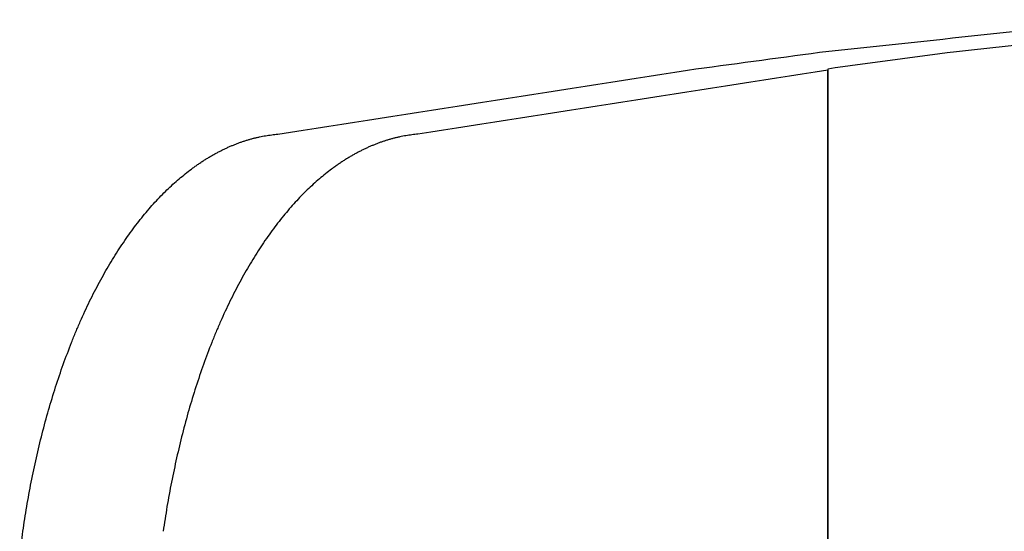
# Model space of a CAD drawing. Units: inches. Extents: x -3820 to 6867, y 418 to 7868.
# Drawn here: x -1652 to -1594, y 4182 to 4212 of the extents above; entities that cross this region are included whole.
import ezdxf

# ---------------------------------------------------------------- set-up
doc = ezdxf.new("R2010")
doc.units = ezdxf.units.IN
doc.layers.add('Elverdal_ElverdalProduct', color=7, linetype='Continuous', true_color=0x76ad96)

msp = doc.modelspace()

# ---------------------------------------------------------------- linework, layer by layer
at = {"layer": 'Elverdal_ElverdalProduct'}
for points in [[(-1604.7, 4209.916), (-1598.745, 4210.555), (-1592.788, 4211.194), (-1586.833, 4211.833)], [(-1580.031, 4211.754), (-1585.75, 4211.13), (-1591.469, 4210.508), (-1597.188, 4209.886)], [(-1612.447, 4208.87), (-1609.864, 4209.219), (-1607.283, 4209.568), (-1604.7, 4209.916)], [(-1597.188, 4209.886), (-1599.528, 4209.567), (-1601.869, 4209.249), (-1604.208, 4208.931)], [(-1636.528, 4205.098), (-1628.5, 4206.355), (-1620.474, 4207.611), (-1612.447, 4208.868)], [(-1604.207, 4208.868), (-1612.234, 4207.611), (-1620.26, 4206.355), (-1628.287, 4205.098)], [(-1612.447, 4208.868), (-1612.447, 4208.869), (-1612.447, 4208.87), (-1612.447, 4208.87)], [(-1604.208, 4208.931), (-1604.208, 4186.84), (-1604.207, 4164.75), (-1604.207, 4142.659)], [(-1604.207, 4076.449), (-1604.207, 4120.589), (-1604.207, 4164.729), (-1604.207, 4208.868)], [(-1637.594, 4204.939), (-1637.534, 4204.95), (-1637.475, 4204.963), (-1637.414, 4204.974)], [(-1637.414, 4204.974), (-1637.355, 4204.986), (-1637.295, 4204.997), (-1637.236, 4205.008)], [(-1637.236, 4205.008), (-1637.177, 4205.017), (-1637.118, 4205.028), (-1637.059, 4205.037)], [(-1637.059, 4205.037), (-1637, 4205.045), (-1636.94, 4205.052), (-1636.881, 4205.06)], [(-1636.881, 4205.06), (-1636.822, 4205.067), (-1636.763, 4205.073), (-1636.704, 4205.08)], [(-1636.704, 4205.08), (-1636.645, 4205.087), (-1636.586, 4205.092), (-1636.528, 4205.098)], [(-1629.174, 4204.974), (-1629.234, 4204.963), (-1629.293, 4204.95), (-1629.354, 4204.939)], [(-1628.996, 4205.008), (-1629.055, 4204.997), (-1629.115, 4204.986), (-1629.174, 4204.974)], [(-1628.819, 4205.037), (-1628.878, 4205.028), (-1628.936, 4205.017), (-1628.996, 4205.008)], [(-1628.641, 4205.06), (-1628.7, 4205.052), (-1628.76, 4205.045), (-1628.819, 4205.037)], [(-1628.464, 4205.08), (-1628.523, 4205.073), (-1628.581, 4205.067), (-1628.641, 4205.06)], [(-1628.287, 4205.098), (-1628.346, 4205.092), (-1628.405, 4205.087), (-1628.464, 4205.08)], [(-1639.406, 4204.345), (-1639.345, 4204.37), (-1639.285, 4204.396), (-1639.224, 4204.422)], [(-1639.224, 4204.422), (-1639.163, 4204.447), (-1639.103, 4204.471), (-1639.042, 4204.495)], [(-1639.042, 4204.495), (-1638.981, 4204.52), (-1638.92, 4204.544), (-1638.859, 4204.568)], [(-1638.859, 4204.568), (-1638.798, 4204.591), (-1638.738, 4204.612), (-1638.677, 4204.635)], [(-1638.677, 4204.635), (-1638.617, 4204.655), (-1638.556, 4204.675), (-1638.496, 4204.695)], [(-1638.496, 4204.695), (-1638.435, 4204.714), (-1638.375, 4204.734), (-1638.314, 4204.753)], [(-1638.314, 4204.753), (-1638.255, 4204.771), (-1638.195, 4204.787), (-1638.136, 4204.805)], [(-1638.136, 4204.805), (-1638.075, 4204.822), (-1638.015, 4204.838), (-1637.954, 4204.854)], [(-1637.954, 4204.854), (-1637.894, 4204.869), (-1637.834, 4204.884), (-1637.773, 4204.899)], [(-1637.773, 4204.899), (-1637.713, 4204.912), (-1637.654, 4204.926), (-1637.594, 4204.939)], [(-1630.984, 4204.422), (-1631.044, 4204.396), (-1631.104, 4204.37), (-1631.165, 4204.345)], [(-1630.8, 4204.495), (-1630.861, 4204.471), (-1630.922, 4204.447), (-1630.984, 4204.422)], [(-1630.619, 4204.568), (-1630.679, 4204.544), (-1630.739, 4204.52), (-1630.8, 4204.495)], [(-1630.437, 4204.635), (-1630.497, 4204.612), (-1630.558, 4204.591), (-1630.619, 4204.568)], [(-1630.255, 4204.695), (-1630.316, 4204.675), (-1630.376, 4204.655), (-1630.437, 4204.635)], [(-1630.074, 4204.753), (-1630.135, 4204.734), (-1630.195, 4204.714), (-1630.255, 4204.695)], [(-1629.892, 4204.805), (-1629.953, 4204.787), (-1630.013, 4204.771), (-1630.074, 4204.753)], [(-1629.714, 4204.854), (-1629.773, 4204.838), (-1629.833, 4204.822), (-1629.892, 4204.805)], [(-1629.532, 4204.899), (-1629.593, 4204.884), (-1629.653, 4204.869), (-1629.714, 4204.854)], [(-1629.354, 4204.939), (-1629.413, 4204.926), (-1629.473, 4204.912), (-1629.532, 4204.899)], [(-1640.504, 4203.777), (-1640.443, 4203.814), (-1640.382, 4203.848), (-1640.321, 4203.883)], [(-1640.321, 4203.883), (-1640.26, 4203.917), (-1640.2, 4203.95), (-1640.139, 4203.984)], [(-1640.139, 4203.984), (-1640.078, 4204.016), (-1640.016, 4204.048), (-1639.955, 4204.08)], [(-1639.955, 4204.08), (-1639.893, 4204.111), (-1639.832, 4204.143), (-1639.771, 4204.173)], [(-1639.771, 4204.173), (-1639.71, 4204.203), (-1639.65, 4204.232), (-1639.589, 4204.262)], [(-1639.589, 4204.262), (-1639.528, 4204.289), (-1639.467, 4204.317), (-1639.406, 4204.345)], [(-1632.08, 4203.883), (-1632.141, 4203.848), (-1632.203, 4203.814), (-1632.264, 4203.777)], [(-1631.896, 4203.984), (-1631.958, 4203.95), (-1632.018, 4203.917), (-1632.08, 4203.883)], [(-1631.714, 4204.08), (-1631.775, 4204.048), (-1631.835, 4204.016), (-1631.896, 4203.984)], [(-1631.53, 4204.173), (-1631.592, 4204.143), (-1631.653, 4204.111), (-1631.714, 4204.08)], [(-1631.349, 4204.262), (-1631.41, 4204.232), (-1631.47, 4204.203), (-1631.53, 4204.173)], [(-1631.165, 4204.345), (-1631.227, 4204.317), (-1631.288, 4204.289), (-1631.349, 4204.262)], [(-1641.417, 4203.18), (-1641.355, 4203.223), (-1641.294, 4203.265), (-1641.233, 4203.309)], [(-1641.233, 4203.309), (-1641.172, 4203.35), (-1641.112, 4203.391), (-1641.051, 4203.432)], [(-1641.051, 4203.432), (-1640.99, 4203.472), (-1640.931, 4203.513), (-1640.87, 4203.553)], [(-1640.87, 4203.553), (-1640.808, 4203.591), (-1640.748, 4203.629), (-1640.686, 4203.667)], [(-1640.686, 4203.667), (-1640.625, 4203.703), (-1640.565, 4203.741), (-1640.504, 4203.777)], [(-1632.992, 4203.309), (-1633.054, 4203.265), (-1633.115, 4203.223), (-1633.176, 4203.18)], [(-1632.811, 4203.432), (-1632.872, 4203.391), (-1632.932, 4203.35), (-1632.992, 4203.309)], [(-1632.627, 4203.553), (-1632.688, 4203.513), (-1632.75, 4203.472), (-1632.811, 4203.432)], [(-1632.446, 4203.667), (-1632.505, 4203.629), (-1632.566, 4203.591), (-1632.627, 4203.553)], [(-1632.264, 4203.777), (-1632.325, 4203.741), (-1632.385, 4203.703), (-1632.446, 4203.667)], [(-1642.321, 4202.467), (-1642.201, 4202.567), (-1642.081, 4202.667), (-1641.961, 4202.767)], [(-1641.961, 4202.767), (-1641.84, 4202.86), (-1641.719, 4202.953), (-1641.598, 4203.047)], [(-1641.598, 4203.047), (-1641.537, 4203.091), (-1641.477, 4203.135), (-1641.417, 4203.18)], [(-1633.721, 4202.767), (-1633.841, 4202.667), (-1633.961, 4202.567), (-1634.08, 4202.467)], [(-1633.358, 4203.047), (-1633.479, 4202.953), (-1633.6, 4202.86), (-1633.721, 4202.767)], [(-1633.176, 4203.18), (-1633.237, 4203.135), (-1633.297, 4203.091), (-1633.358, 4203.047)], [(-1643.037, 4201.815), (-1642.918, 4201.926), (-1642.798, 4202.04), (-1642.679, 4202.152)], [(-1642.679, 4202.152), (-1642.56, 4202.257), (-1642.44, 4202.362), (-1642.321, 4202.467)], [(-1634.439, 4202.152), (-1634.558, 4202.04), (-1634.677, 4201.926), (-1634.797, 4201.815)], [(-1634.08, 4202.467), (-1634.2, 4202.362), (-1634.32, 4202.257), (-1634.439, 4202.152)], [(-1643.39, 4201.462), (-1643.272, 4201.579), (-1643.155, 4201.696), (-1643.037, 4201.815)], [(-1634.797, 4201.815), (-1634.914, 4201.696), (-1635.032, 4201.579), (-1635.149, 4201.462)], [(-1644.087, 4200.698), (-1643.971, 4200.828), (-1643.856, 4200.958), (-1643.74, 4201.088)], [(-1643.74, 4201.088), (-1643.623, 4201.213), (-1643.507, 4201.337), (-1643.39, 4201.462)], [(-1635.499, 4201.088), (-1635.616, 4200.958), (-1635.731, 4200.828), (-1635.847, 4200.698)], [(-1635.149, 4201.462), (-1635.266, 4201.337), (-1635.383, 4201.213), (-1635.499, 4201.088)], [(-1644.431, 4200.287), (-1644.316, 4200.424), (-1644.202, 4200.561), (-1644.087, 4200.698)], [(-1635.847, 4200.698), (-1635.962, 4200.561), (-1636.075, 4200.424), (-1636.19, 4200.287)], [(-1645.103, 4199.415), (-1644.993, 4199.563), (-1644.881, 4199.713), (-1644.77, 4199.861)], [(-1644.77, 4199.861), (-1644.657, 4200.004), (-1644.544, 4200.145), (-1644.431, 4200.287)], [(-1636.53, 4199.861), (-1636.641, 4199.713), (-1636.752, 4199.563), (-1636.863, 4199.415)], [(-1636.19, 4200.287), (-1636.303, 4200.145), (-1636.417, 4200.004), (-1636.53, 4199.861)], [(-1645.433, 4198.955), (-1645.323, 4199.108), (-1645.213, 4199.261), (-1645.103, 4199.415)], [(-1636.863, 4199.415), (-1636.973, 4199.261), (-1637.083, 4199.108), (-1637.193, 4198.955)], [(-1645.759, 4198.475), (-1645.65, 4198.635), (-1645.542, 4198.794), (-1645.433, 4198.955)], [(-1637.193, 4198.955), (-1637.301, 4198.794), (-1637.41, 4198.635), (-1637.518, 4198.475)], [(-1646.076, 4197.979), (-1645.97, 4198.145), (-1645.864, 4198.31), (-1645.759, 4198.475)], [(-1637.518, 4198.475), (-1637.624, 4198.31), (-1637.73, 4198.145), (-1637.836, 4197.979)], [(-1646.696, 4196.941), (-1646.595, 4197.116), (-1646.492, 4197.291), (-1646.391, 4197.467)], [(-1646.391, 4197.467), (-1646.286, 4197.638), (-1646.181, 4197.808), (-1646.076, 4197.979)], [(-1638.15, 4197.467), (-1638.252, 4197.291), (-1638.354, 4197.116), (-1638.456, 4196.941)], [(-1637.836, 4197.979), (-1637.94, 4197.808), (-1638.046, 4197.638), (-1638.15, 4197.467)], [(-1646.996, 4196.397), (-1646.896, 4196.578), (-1646.796, 4196.759), (-1646.696, 4196.941)], [(-1638.456, 4196.941), (-1638.556, 4196.759), (-1638.656, 4196.578), (-1638.756, 4196.397)], [(-1647.291, 4195.84), (-1647.192, 4196.025), (-1647.094, 4196.211), (-1646.996, 4196.397)], [(-1638.756, 4196.397), (-1638.854, 4196.211), (-1638.952, 4196.025), (-1639.05, 4195.84)], [(-1647.575, 4195.265), (-1647.48, 4195.456), (-1647.385, 4195.648), (-1647.291, 4195.84)], [(-1639.05, 4195.84), (-1639.145, 4195.648), (-1639.24, 4195.456), (-1639.335, 4195.265)], [(-1647.855, 4194.677), (-1647.762, 4194.873), (-1647.668, 4195.069), (-1647.575, 4195.265)], [(-1639.335, 4195.265), (-1639.428, 4195.069), (-1639.522, 4194.873), (-1639.615, 4194.677)], [(-1648.125, 4194.077), (-1648.035, 4194.278), (-1647.945, 4194.478), (-1647.855, 4194.677)], [(-1639.615, 4194.677), (-1639.705, 4194.478), (-1639.795, 4194.278), (-1639.884, 4194.077)], [(-1648.389, 4193.465), (-1648.301, 4193.669), (-1648.213, 4193.874), (-1648.125, 4194.077)], [(-1639.884, 4194.077), (-1639.973, 4193.874), (-1640.061, 4193.669), (-1640.149, 4193.465)], [(-1648.644, 4192.841), (-1648.56, 4193.048), (-1648.474, 4193.257), (-1648.389, 4193.465)], [(-1640.149, 4193.465), (-1640.234, 4193.257), (-1640.319, 4193.048), (-1640.404, 4192.841)], [(-1649.128, 4191.558), (-1648.966, 4191.985), (-1648.806, 4192.412), (-1648.644, 4192.841)], [(-1640.404, 4192.841), (-1640.565, 4192.412), (-1640.726, 4191.985), (-1640.887, 4191.558)], [(-1649.579, 4190.232), (-1649.428, 4190.674), (-1649.279, 4191.116), (-1649.128, 4191.558)], [(-1640.887, 4191.558), (-1641.037, 4191.116), (-1641.188, 4190.674), (-1641.338, 4190.232)], [(-1649.992, 4188.871), (-1649.855, 4189.325), (-1649.717, 4189.779), (-1649.579, 4190.232)], [(-1641.338, 4190.232), (-1641.476, 4189.779), (-1641.614, 4189.325), (-1641.752, 4188.871)], [(-1650.37, 4187.48), (-1650.244, 4187.943), (-1650.118, 4188.408), (-1649.992, 4188.871)], [(-1641.752, 4188.871), (-1641.878, 4188.408), (-1642.004, 4187.943), (-1642.129, 4187.48)], [(-1650.708, 4186.067), (-1650.595, 4186.538), (-1650.483, 4187.009), (-1650.37, 4187.48)], [(-1642.129, 4187.48), (-1642.242, 4187.009), (-1642.355, 4186.538), (-1642.467, 4186.067)], [(-1651.011, 4184.633), (-1650.909, 4185.111), (-1650.809, 4185.589), (-1650.708, 4186.067)], [(-1642.467, 4186.067), (-1642.568, 4185.589), (-1642.669, 4185.111), (-1642.77, 4184.633)], [(-1651.273, 4183.187), (-1651.185, 4183.669), (-1651.098, 4184.151), (-1651.011, 4184.633)], [(-1642.77, 4184.633), (-1642.857, 4184.151), (-1642.945, 4183.669), (-1643.032, 4183.187)], [(-1651.499, 4181.735), (-1651.423, 4182.219), (-1651.348, 4182.703), (-1651.273, 4183.187)], [(-1643.032, 4183.187), (-1643.106, 4182.703), (-1643.181, 4182.219), (-1643.256, 4181.735)], [(-1651.686, 4180.278), (-1651.623, 4180.763), (-1651.561, 4181.25), (-1651.499, 4181.735)]]:
    msp.add_open_spline(points, degree=3, dxfattribs=at)

doc.saveas('drawing.dxf')
